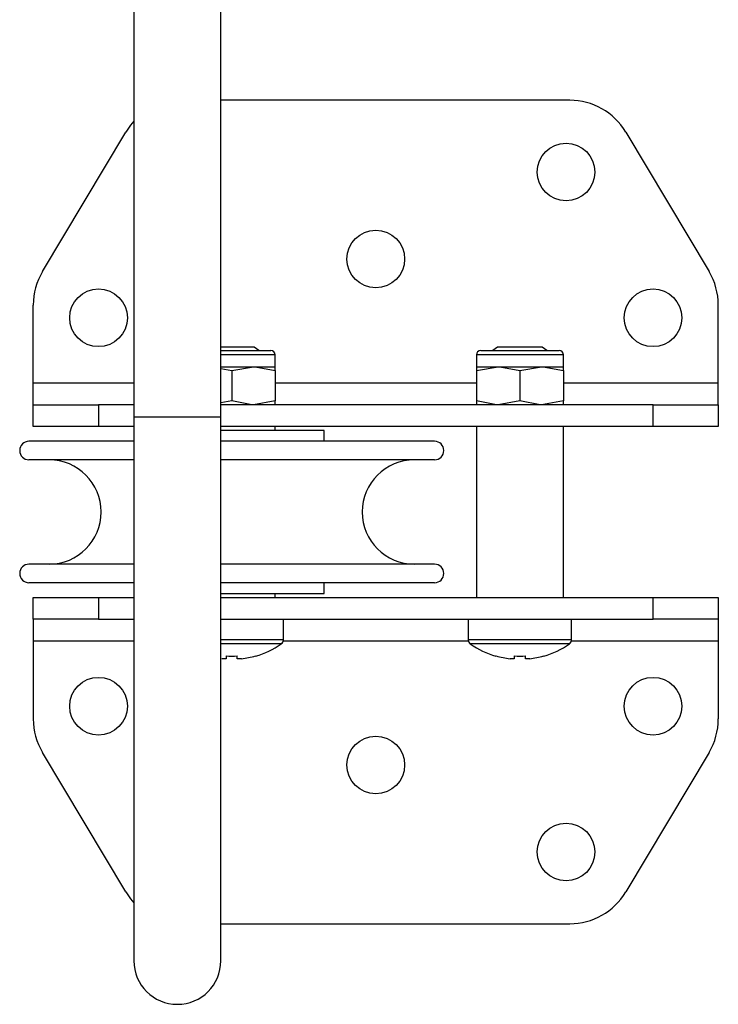
# Model space of a CAD drawing. Units: millimetres. Extents: x 992 to 17625, y 4191 to 10485.
# Drawn here: x 17556 to 17620, y 7798 to 7889 of the extents above; entities that cross this region are included whole.
import ezdxf

# ---------------------------------------------------------------- set-up
doc = ezdxf.new("R2010")
doc.units = ezdxf.units.MM
doc.header["$LTSCALE"] = 45

msp = doc.modelspace()

# ---------------------------------------------------------------- linework, layer by layer
at = {"color": 7, "linetype": 'Continuous', "lineweight": 25}
for p, q in [((17566.461, 7952.084), (17566.461, 7852.084)), ((17574.461, 7852.084), (17574.461, 7952.084)), ((17606.551, 7881.184), (17574.461, 7881.184)), ((17558.059, 7865.43), (17565.718, 7878.26)), ((17611.703, 7878.26), (17619.363, 7865.43)), ((17557.211, 7855.184), (17557.211, 7862.354)), ((17620.211, 7855.184), (17620.211, 7862.354)), ((17575.461, 7858.484), (17574.461, 7858.484)), ((17574.461, 7858.184), (17579.061, 7858.184)), ((17577.516, 7858.484), (17575.461, 7858.484)), ((17577.944, 7858.184), (17577.516, 7858.484)), ((17598.361, 7858.184), (17605.561, 7858.184)), ((17599.906, 7858.484), (17599.477, 7858.184)), ((17601.961, 7858.484), (17599.906, 7858.484)), ((17604.016, 7858.484), (17601.961, 7858.484)), ((17604.444, 7858.184), (17604.016, 7858.484)), ((17579.461, 7856.684), (17579.461, 7857.784)), ((17597.961, 7857.784), (17597.961, 7856.684)), ((17605.961, 7856.684), (17605.961, 7857.784)), ((17574.461, 7856.684), (17577.461, 7856.684)), ((17574.461, 7856.518), (17575.461, 7856.327)), ((17575.461, 7856.327), (17577.461, 7856.684)), ((17575.461, 7856.327), (17575.461, 7853.541)), ((17577.461, 7856.684), (17579.461, 7856.684)), ((17579.461, 7856.327), (17579.461, 7856.684)), ((17579.461, 7856.327), (17579.461, 7853.541)), ((17597.961, 7856.327), (17599.961, 7856.684)), ((17597.961, 7856.684), (17599.961, 7856.684)), ((17597.961, 7856.684), (17597.961, 7856.327)), ((17597.961, 7856.327), (17597.961, 7853.541)), ((17599.961, 7856.684), (17603.961, 7856.684)), ((17601.961, 7856.327), (17603.961, 7856.684)), ((17601.961, 7856.327), (17601.961, 7853.541)), ((17603.961, 7856.684), (17605.961, 7856.684)), ((17605.961, 7856.327), (17605.961, 7856.684)), ((17605.961, 7856.327), (17605.961, 7853.541)), ((17557.211, 7853.184), (17557.211, 7855.184)), ((17620.211, 7853.184), (17620.211, 7855.184)), ((17557.211, 7851.184), (17557.211, 7853.184)), ((17557.211, 7853.184), (17563.211, 7853.184)), ((17563.211, 7853.184), (17563.211, 7851.184)), ((17566.461, 7853.184), (17563.211, 7853.184)), ((17575.461, 7853.541), (17574.461, 7853.362)), ((17614.211, 7853.184), (17574.461, 7853.184)), ((17579.461, 7853.541), (17577.461, 7853.184)), ((17579.461, 7853.184), (17579.461, 7853.541)), ((17597.961, 7853.541), (17597.961, 7853.184)), ((17601.961, 7853.541), (17599.961, 7853.184)), ((17605.961, 7853.541), (17603.961, 7853.184)), ((17605.961, 7853.184), (17605.961, 7853.541)), ((17614.211, 7851.184), (17614.211, 7853.184)), ((17614.211, 7853.184), (17620.211, 7853.184)), ((17620.211, 7853.184), (17620.211, 7851.184)), ((17566.461, 7852.084), (17566.461, 7802.084)), ((17574.461, 7802.084), (17574.461, 7852.084)), ((17563.211, 7851.184), (17557.211, 7851.184)), ((17566.461, 7851.184), (17563.211, 7851.184)), ((17614.211, 7851.184), (17574.461, 7851.184)), ((17579.461, 7850.834), (17579.461, 7851.184)), ((17597.961, 7851.184), (17597.961, 7835.484)), ((17605.961, 7835.484), (17605.961, 7851.184)), ((17620.211, 7851.184), (17614.211, 7851.184)), ((17583.961, 7850.834), (17574.461, 7850.834)), ((17583.961, 7849.834), (17583.961, 7850.834)), ((17566.461, 7849.834), (17556.811, 7849.834)), ((17594.111, 7849.834), (17574.461, 7849.834)), ((17566.461, 7848.134), (17556.811, 7848.134)), ((17594.111, 7848.134), (17574.461, 7848.134)), ((17566.461, 7838.534), (17556.811, 7838.534)), ((17594.111, 7838.534), (17574.461, 7838.534)), ((17566.461, 7836.834), (17556.811, 7836.834)), ((17594.111, 7836.834), (17574.461, 7836.834)), ((17583.961, 7835.834), (17583.961, 7836.834)), ((17574.461, 7835.834), (17583.961, 7835.834)), ((17579.461, 7835.484), (17579.461, 7835.834)), ((17557.211, 7833.484), (17557.211, 7835.484)), ((17557.211, 7835.484), (17563.211, 7835.484)), ((17563.211, 7835.484), (17563.211, 7833.484)), ((17563.211, 7835.484), (17566.461, 7835.484)), ((17574.461, 7835.484), (17614.211, 7835.484)), ((17614.211, 7833.484), (17614.211, 7835.484)), ((17614.211, 7835.484), (17620.211, 7835.484)), ((17620.211, 7835.484), (17620.211, 7833.484)), ((17563.211, 7833.484), (17557.211, 7833.484)), ((17557.211, 7833.484), (17557.211, 7831.484)), ((17563.211, 7833.484), (17566.461, 7833.484)), ((17574.461, 7833.484), (17614.211, 7833.484)), ((17580.211, 7831.578), (17580.211, 7833.484)), ((17597.211, 7833.484), (17597.211, 7831.578)), ((17606.711, 7831.578), (17606.711, 7833.484)), ((17620.211, 7833.484), (17614.211, 7833.484)), ((17620.211, 7833.484), (17620.211, 7831.484)), ((17557.211, 7831.484), (17557.211, 7824.313)), ((17620.211, 7831.484), (17620.211, 7824.313)), ((17574.946, 7830.106), (17574.946, 7829.851)), ((17575.976, 7829.851), (17575.976, 7830.106)), ((17601.446, 7830.106), (17601.446, 7829.851)), ((17602.476, 7829.851), (17602.476, 7830.106)), ((17604.15, 7830.106), (17604.157, 7830.091)), ((17574.946, 7829.851), (17574.56, 7829.851)), ((17576.362, 7829.851), (17575.976, 7829.851)), ((17601.446, 7829.851), (17601.06, 7829.851)), ((17602.862, 7829.851), (17602.476, 7829.851)), ((17565.718, 7808.408), (17558.059, 7821.238)), ((17619.363, 7821.238), (17611.703, 7808.408)), ((17574.461, 7805.484), (17606.551, 7805.484))]:
    msp.add_line(p, q, dxfattribs=at)
at = {"color": 36, "linetype": 'Continuous', "lineweight": 25}
for p, q in [((17579.461, 7857.784), (17574.461, 7857.784)), ((17605.961, 7857.784), (17597.961, 7857.784)), ((17566.461, 7855.184), (17557.211, 7855.184)), ((17597.961, 7855.184), (17579.461, 7855.184)), ((17620.211, 7855.184), (17605.961, 7855.184)), ((17566.461, 7852.084), (17574.461, 7852.084)), ((17557.211, 7831.484), (17566.461, 7831.484)), ((17580.211, 7831.578), (17574.461, 7831.578)), ((17580.017, 7831.208), (17574.461, 7831.208)), ((17580.201, 7831.484), (17597.221, 7831.484)), ((17606.711, 7831.578), (17597.211, 7831.578)), ((17606.517, 7831.208), (17597.405, 7831.208)), ((17606.701, 7831.484), (17620.211, 7831.484))]:
    msp.add_line(p, q, dxfattribs=at)
at = {"color": 7, "linetype": 'Continuous', "lineweight": 25, "flags": 128}
for points in [[(17566.461, 7879.253), (17566.157, 7878.897), (17565.718, 7878.26)], [(17577.461, 7856.684), (17577.603, 7856.682), (17579.461, 7856.327)], [(17599.961, 7856.684), (17600.103, 7856.682), (17601.961, 7856.327)], [(17603.961, 7856.684), (17604.103, 7856.682), (17605.961, 7856.327)], [(17577.461, 7853.184), (17577.319, 7853.186), (17575.461, 7853.541)], [(17599.961, 7853.184), (17599.819, 7853.186), (17597.961, 7853.541)], [(17603.961, 7853.184), (17603.819, 7853.186), (17601.961, 7853.541)], [(17565.718, 7808.408), (17566.157, 7807.771), (17566.461, 7807.415)]]:
    msp.add_lwpolyline(points, dxfattribs=at)
at = {"color": 7, "linetype": 'Continuous', "lineweight": 25}
for centre in [(17606.211, 7874.584), (17588.711, 7866.584), (17563.211, 7861.184), (17614.211, 7861.184), (17563.211, 7825.484), (17614.211, 7825.484), (17588.711, 7820.084), (17606.211, 7812.084)]:
    msp.add_circle(centre, 2.65, dxfattribs=at)
for centre, radius, start, end in [((17606.551, 7875.184), 6, 30.83783, 90), ((17563.211, 7862.354), 6, 149.16217, 180), ((17614.211, 7862.354), 6, 0, 30.83783), ((17579.061, 7857.784), 0.4, 0, 90), ((17598.361, 7857.784), 0.4, 90, 180), ((17605.561, 7857.784), 0.4, 0, 90), ((17556.811, 7848.984), 0.85, 90, 270), ((17594.111, 7848.984), 0.85, 270, 90), ((17558.661, 7843.334), 4.8, 270, 90), ((17592.261, 7843.334), 4.8, 90, 270), ((17556.811, 7837.684), 0.85, 90, 270), ((17594.111, 7837.684), 0.85, 270, 90), ((17575.461, 7837.784), 8, 285.93733, 304.71791), ((17579.761, 7831.578), 0.45, 304.71791, 0), ((17597.661, 7831.578), 0.45, 180, 235.28209), ((17601.961, 7837.784), 8, 235.28209, 254.06267), ((17601.961, 7837.784), 8, 285.93733, 304.71791), ((17606.261, 7831.578), 0.45, 304.71791, 0), ((17575.461, 7838.881), 8.79, 266.64118, 273.35882), ((17575.461, 7837.784), 7.983, 276.48076, 285.91513), ((17564.856, 7823.713), 14.303, 26.48458, 26.55216), ((17606.563, 7826.708), 7.594, 153.41658, 153.54385), ((17601.961, 7837.784), 7.983, 254.08487, 263.51924), ((17601.961, 7838.881), 8.79, 266.64118, 273.35882), ((17601.961, 7837.784), 7.983, 276.48076, 285.91513), ((17563.211, 7824.313), 6, 180, 210.83783), ((17614.211, 7824.313), 6, 329.16217, 0), ((17606.551, 7811.484), 6, 270, 329.16217), ((17570.461, 7802.084), 4, 180, 360)]:
    msp.add_arc(centre, radius, start, end, dxfattribs=at)

doc.saveas('drawing.dxf')
